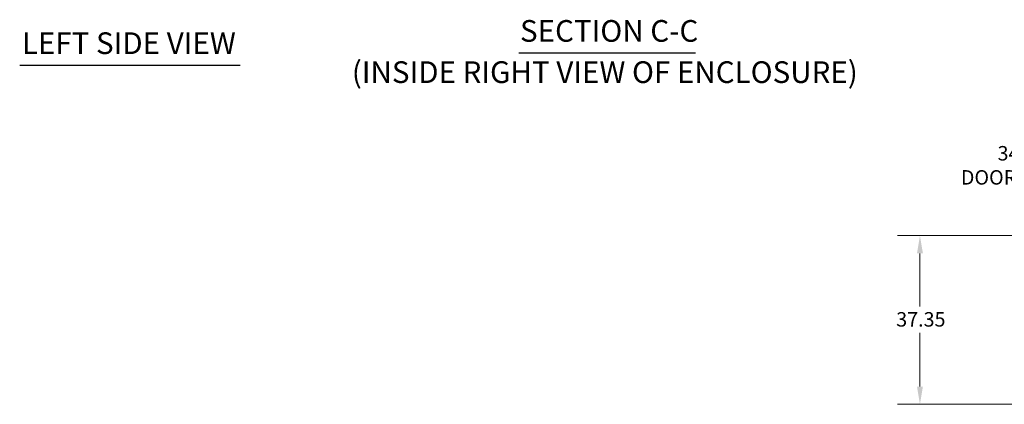
# Model space of a CAD drawing. Units: inches. Extents: x 32 to 651, y 12 to 408.
# Drawn here: x 32 to 250, y 94 to 180 of the extents above; entities that cross this region are included whole.
import ezdxf

# ---------------------------------------------------------------- set-up
doc = ezdxf.new("R2010")
doc.units = ezdxf.units.IN
doc.header["$LTSCALE"] = 40
doc.header["$MEASUREMENT"] = 0
doc.layers.add('Dimension (ANSI)', color=7, linetype='Continuous', lineweight=5)
doc.layers.add('Symbol (ANSI)', color=7, linetype='Continuous', lineweight=5)
doc.styles.add('DEFAULT-ANSI', font='tahoma.ttf')
doc.styles.add('ROMANS', font='tahoma.ttf')
doc.styles.add('Text Style168', font='tahoma.ttf')
doc.dimstyles.new('Default (ANSI)', dxfattribs={"dimscale": 40, "dimtxt": 0.08, "dimasz": 0.098425, "dimexe": 0.125, "dimexo": 0.0625, "dimgap": 0.031496, "dimtad": 0, "dimtih": 1, "dimtoh": 1, "dimrnd": 1e-08, "dimzin": 0, "dimdsep": 46, "dimtxsty": 'ROMANS', "dimcen": 0.09, "dimdle": 0.393701, "dimclrd": 256, "dimclre": 256, "dimclrt": 256, "dimadec": 0, "dimazin": 0, "dimtfac": 1.25, "dimtofl": 0, "dimtmove": 0, "dimatfit": 3, "dimfxl": 1, "dimtolj": 1, "dimtzin": 0, "dimlwd": -1, "dimlwe": -1, "dimarcsym": 0})

# ---------------------------------------------------------------- blocks, each defined once
blk = doc.blocks.new('*D16')
at = {"layer": 'Defpoints', "color": 0, "transparency": 16777216}
for p in [(276, 131.79), (230.97, 94.43), (275.17, 94.43)]:
    blk.add_point(p, dxfattribs=at)
at = {"layer": 'Dimension (ANSI)', "transparency": 16777216}
for p, q in [((273.5, 131.79), (225.97, 131.79)), ((230.97, 127.85), (230.97, 116.1)), ((230.97, 98.37), (230.97, 110.24)), ((272.67, 94.43), (225.97, 94.43))]:
    blk.add_line(p, q, dxfattribs=at)
for points in [[(230.32, 127.85), (231.63, 127.85), (230.97, 131.79)], [(230.32, 98.37), (231.63, 98.37), (230.97, 94.43)]]:
    blk.add_solid(points, dxfattribs=at)
at = {"layer": 'Dimension (ANSI)', "transparency": 16777216, "insert": (225.72, 114.84), "char_height": 3.2, "attachment_point": 1, "style": 'ROMANS'}
blk.add_mtext('\\A1;37.35', dxfattribs=at)
blk = doc.blocks.new('*D17')
at = {"layer": 'Defpoints', "color": 0, "transparency": 16777216}
for p in [(310.24, 147.34), (275.8, 131.59), (310.24, 131.59)]:
    blk.add_point(p, dxfattribs=at)
at = {"layer": 'Dimension (ANSI)', "transparency": 16777216}
for p, q in [((275.8, 134.09), (275.8, 152.34)), ((310.24, 134.09), (310.24, 152.34)), ((275.8, 147.34), (268.27, 147.34)), ((306.3, 147.34), (279.74, 147.34))]:
    blk.add_line(p, q, dxfattribs=at)
for points in [[(279.74, 147.99), (279.74, 146.68), (275.8, 147.34)], [(306.3, 147.99), (306.3, 146.68), (310.24, 147.34)]]:
    blk.add_solid(points, dxfattribs=at)
at = {"layer": 'Dimension (ANSI)', "transparency": 16777216, "insert": (253.6, 147.34), "char_height": 3.2, "attachment_point": 5, "style": 'ROMANS'}
blk.add_mtext('\\A1;34.44\\PDOOR WDITH', dxfattribs=at)

msp = doc.modelspace()

# ---------------------------------------------------------------- linework, layer by layer
at = {"layer": 'Symbol (ANSI)', "lineweight": 30}
for p, q in [((142.1959, 172.2207), (181.3194, 172.2207)), ((31.6906, 169.487), (80.4724, 169.487))]:
    msp.add_line(p, q, dxfattribs=at)

# ---------------------------------------------------------------- texts
at = {"layer": 'Symbol (ANSI)', "char_height": 4.8, "attachment_point": 7}
for s, insert, style in [('SECTION C-C', (142.4416, 173.1996), 'Text Style168'), ('LEFT SIDE VIEW', (32.1706, 170.4814), 'Text Style168'), ('(INSIDE RIGHT VIEW OF ENCLOSURE)', (105.2132, 164.0712), 'DEFAULT-ANSI')]:
    msp.add_mtext(s, dxfattribs=dict(at, insert=insert, style=style))

# ---------------------------------------------------------------- dimensions: what is measured, and where the dimension line sits
at = {"layer": 'Dimension (ANSI)'}
dim = msp.add_linear_dim(base=(310.2356, 147.3355), p1=(275.7981, 131.5875), p2=(310.2356, 131.5875), angle=180, text='<>\\PDOOR WDITH', dimstyle='Default (ANSI)', override={"dimgap": 0.031496, "dimtih": 0, "dimtoh": 0, "dimdec": 2, "dimtol": 0, "dimlim": 0, "dimtp": 0, "dimtm": 0, "dimtdec": 2, "dimatfit": 2}, dxfattribs=at)
dim.commit()
dim.dimension.update_dxf_attribs({"geometry": '*D17', "text_midpoint": (253.6006, 147.3355), "dimtype": 160})
dim = msp.add_linear_dim(base=(230.9721, 94.4325), p1=(275.9959, 131.7852), p2=(275.1725, 94.4325), angle=270, dimstyle='Default (ANSI)', override={"dimgap": 0.031496, "dimdec": 2, "dimtol": 0, "dimlim": 0, "dimtp": 0, "dimtm": 0, "dimtdec": 2, "dimatfit": 1}, dxfattribs=at)
dim.commit()
dim.dimension.update_dxf_attribs({"geometry": '*D16', "text_midpoint": (230.9721, 113.1704), "dimtype": 160})

doc.saveas('drawing.dxf')
